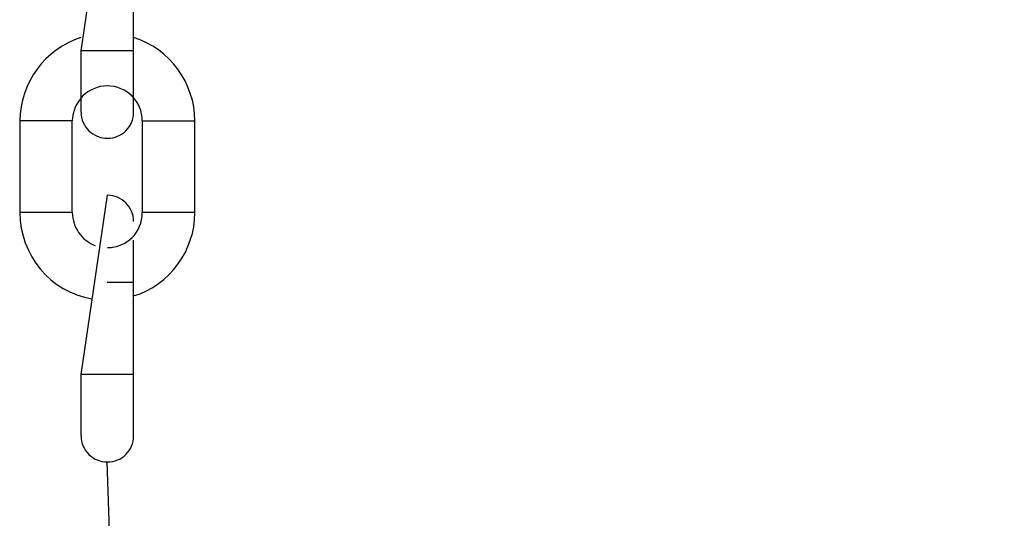
# Model space of a CAD drawing. Extents: x -32.4 to 32.4, y -25.8 to 25.8.
# Drawn here: x -14.4 to -13.3, y 22.2 to 22.8 of the extents above; entities that cross this region are included whole.
import ezdxf

# ---------------------------------------------------------------- set-up
doc = ezdxf.new("R2010")
doc.units = 0
doc.layers.get('0').update_dxf_attribs({"linetype": 'CONTINUOUS'})

msp = doc.modelspace()

# ---------------------------------------------------------------- linework, layer by layer
at = {"color": 0}
for points in [[(-14.3109, 22.9521), (-14.341, 22.747)], [(-14.2809, 22.747), (-14.2809, 22.8521)], [(-14.341, 22.7622), (-14.341, 22.7622), (-14.3484, 22.7594), (-14.3557, 22.7561), (-14.3625, 22.7522), (-14.3691, 22.7479), (-14.3752, 22.743), (-14.381, 22.7377), (-14.3863, 22.732), (-14.3912, 22.726), (-14.3955, 22.7194), (-14.3994, 22.7126), (-14.4027, 22.7055), (-14.4056, 22.6982), (-14.4077, 22.6905), (-14.4095, 22.6828), (-14.4104, 22.6748), (-14.4109, 22.6669), (-14.4109, 22.6669), (-14.4109, 22.6669), (-14.4109, 22.6669), (-14.4109, 22.6669), (-14.4109, 22.6669), (-14.4109, 22.6669), (-14.4109, 22.6669), (-14.4109, 22.6669), (-14.4109, 22.6669), (-14.4109, 22.6669), (-14.4109, 22.6669), (-14.4109, 22.6669), (-14.4109, 22.6669), (-14.4109, 22.6669), (-14.4109, 22.6669), (-14.4109, 22.6669), (-14.4109, 22.6669)], [(-14.341, 22.7622), (-14.341, 22.7622), (-14.3484, 22.7594), (-14.3557, 22.7561), (-14.3625, 22.7522), (-14.3691, 22.7479), (-14.3752, 22.743), (-14.381, 22.7377), (-14.3863, 22.732), (-14.3912, 22.726), (-14.3955, 22.7194), (-14.3994, 22.7126), (-14.4027, 22.7055), (-14.4056, 22.6982), (-14.4077, 22.6905), (-14.4095, 22.6828), (-14.4104, 22.6748), (-14.4109, 22.6669), (-14.4109, 22.6669), (-14.4109, 22.6669), (-14.4109, 22.6669), (-14.4109, 22.6669), (-14.4109, 22.6669), (-14.4109, 22.6669), (-14.4109, 22.6669), (-14.4109, 22.6669), (-14.4109, 22.6669), (-14.4109, 22.6669), (-14.4109, 22.6669), (-14.4109, 22.6669), (-14.4109, 22.6669), (-14.4109, 22.6669), (-14.4109, 22.6669), (-14.4109, 22.6669), (-14.4109, 22.6669)], [(-14.2109, 22.6669), (-14.2109, 22.6669), (-14.2112, 22.6748), (-14.2121, 22.6828), (-14.2136, 22.6905), (-14.216, 22.6982), (-14.2187, 22.7055), (-14.222, 22.7126), (-14.2259, 22.7194), (-14.2304, 22.726), (-14.2352, 22.732), (-14.2405, 22.7377), (-14.2462, 22.743), (-14.2525, 22.7479), (-14.2589, 22.7522), (-14.2659, 22.7561), (-14.2732, 22.7594), (-14.2809, 22.7622)], [(-14.2109, 22.6669), (-14.2109, 22.6669), (-14.2112, 22.6748), (-14.2121, 22.6828), (-14.2136, 22.6905), (-14.216, 22.6982), (-14.2187, 22.7055), (-14.222, 22.7126), (-14.2259, 22.7194), (-14.2304, 22.726), (-14.2352, 22.732), (-14.2405, 22.7377), (-14.2462, 22.743), (-14.2525, 22.7479), (-14.2589, 22.7522), (-14.2659, 22.7561), (-14.2732, 22.7594), (-14.2809, 22.7622)], [(-14.341, 22.747), (-14.341, 22.6769)], [(-14.3109, 22.747), (-14.341, 22.747)], [(-14.2809, 22.747), (-14.3109, 22.747)], [(-14.2809, 22.6769), (-14.2809, 22.747)], [(-14.2709, 22.6669), (-14.2709, 22.6669), (-14.271, 22.6708), (-14.2716, 22.6749), (-14.2726, 22.6786), (-14.274, 22.6824), (-14.2756, 22.6858), (-14.2776, 22.6891), (-14.2799, 22.6922), (-14.2826, 22.6951), (-14.2853, 22.6976), (-14.2884, 22.6999), (-14.2917, 22.7018), (-14.2953, 22.7036), (-14.2989, 22.7049), (-14.3028, 22.706), (-14.3067, 22.7066), (-14.3109, 22.7069), (-14.3109, 22.7069), (-14.3148, 22.7066), (-14.3189, 22.706), (-14.3226, 22.7049), (-14.3264, 22.7036), (-14.3298, 22.7018), (-14.3331, 22.6999), (-14.3362, 22.6976), (-14.3391, 22.6951), (-14.3416, 22.6922), (-14.3439, 22.6891), (-14.3458, 22.6858), (-14.3476, 22.6824), (-14.3489, 22.6786), (-14.35, 22.6749), (-14.3506, 22.6708), (-14.3509, 22.6669), (-14.3509, 22.6669), (-14.3509, 22.6669), (-14.3509, 22.6669), (-14.3509, 22.6669), (-14.3509, 22.6669), (-14.3509, 22.6669), (-14.3509, 22.6669), (-14.3509, 22.6669), (-14.3509, 22.6669), (-14.3509, 22.6669), (-14.3509, 22.6669), (-14.3509, 22.6669), (-14.3509, 22.6669), (-14.3509, 22.6669), (-14.3509, 22.6669), (-14.3509, 22.6669), (-14.3509, 22.6669)], [(-14.2709, 22.6669), (-14.2709, 22.6669), (-14.271, 22.6708), (-14.2716, 22.6749), (-14.2726, 22.6786), (-14.274, 22.6824), (-14.2756, 22.6858), (-14.2776, 22.6891), (-14.2799, 22.6922), (-14.2826, 22.6951), (-14.2853, 22.6976), (-14.2884, 22.6999), (-14.2917, 22.7018), (-14.2953, 22.7036), (-14.2989, 22.7049), (-14.3028, 22.706), (-14.3067, 22.7066), (-14.3109, 22.7069), (-14.3109, 22.7069), (-14.3148, 22.7066), (-14.3189, 22.706), (-14.3226, 22.7049), (-14.3264, 22.7036), (-14.3298, 22.7018), (-14.3331, 22.6999), (-14.3362, 22.6976), (-14.3391, 22.6951), (-14.3416, 22.6922), (-14.3439, 22.6891), (-14.3458, 22.6858), (-14.3476, 22.6824), (-14.3489, 22.6786), (-14.35, 22.6749), (-14.3506, 22.6708), (-14.3509, 22.6669), (-14.3509, 22.6669), (-14.3509, 22.6669), (-14.3509, 22.6669), (-14.3509, 22.6669), (-14.3509, 22.6669), (-14.3509, 22.6669), (-14.3509, 22.6669), (-14.3509, 22.6669), (-14.3509, 22.6669), (-14.3509, 22.6669), (-14.3509, 22.6669), (-14.3509, 22.6669), (-14.3509, 22.6669), (-14.3509, 22.6669), (-14.3509, 22.6669), (-14.3509, 22.6669), (-14.3509, 22.6669)], [(-14.3409, 22.6769), (-14.3409, 22.6769), (-14.3406, 22.6737), (-14.3402, 22.6707), (-14.3394, 22.6678), (-14.3384, 22.6651), (-14.337, 22.6624), (-14.3356, 22.66), (-14.3338, 22.6576), (-14.332, 22.6556), (-14.3297, 22.6536), (-14.3275, 22.6519), (-14.3249, 22.6503), (-14.3224, 22.6492), (-14.3195, 22.6481), (-14.3168, 22.6474), (-14.3138, 22.647), (-14.3109, 22.6469), (-14.3109, 22.6469), (-14.3109, 22.6469), (-14.3109, 22.6469), (-14.3109, 22.6469), (-14.3109, 22.6469), (-14.3109, 22.6469), (-14.3109, 22.6469), (-14.3109, 22.6469), (-14.3109, 22.6469), (-14.3109, 22.6469), (-14.3109, 22.6469), (-14.3109, 22.6469), (-14.3109, 22.6469), (-14.3109, 22.6469), (-14.3109, 22.6469), (-14.3109, 22.6469), (-14.3109, 22.6469)], [(-14.3409, 22.6769), (-14.3409, 22.6769), (-14.3406, 22.6737), (-14.3402, 22.6707), (-14.3394, 22.6678), (-14.3384, 22.6651), (-14.337, 22.6624), (-14.3356, 22.66), (-14.3338, 22.6576), (-14.332, 22.6556), (-14.3297, 22.6536), (-14.3275, 22.6519), (-14.3249, 22.6503), (-14.3224, 22.6492), (-14.3195, 22.6481), (-14.3168, 22.6474), (-14.3138, 22.647), (-14.3109, 22.6469), (-14.3109, 22.6469), (-14.3109, 22.6469), (-14.3109, 22.6469), (-14.3109, 22.6469), (-14.3109, 22.6469), (-14.3109, 22.6469), (-14.3109, 22.6469), (-14.3109, 22.6469), (-14.3109, 22.6469), (-14.3109, 22.6469), (-14.3109, 22.6469), (-14.3109, 22.6469), (-14.3109, 22.6469), (-14.3109, 22.6469), (-14.3109, 22.6469), (-14.3109, 22.6469), (-14.3109, 22.6469)], [(-14.3109, 22.6469), (-14.3109, 22.6469), (-14.3077, 22.647), (-14.3047, 22.6474), (-14.3018, 22.6481), (-14.2991, 22.6492), (-14.2964, 22.6503), (-14.294, 22.6519), (-14.2916, 22.6536), (-14.2896, 22.6556), (-14.2876, 22.6576), (-14.2859, 22.66), (-14.2843, 22.6624), (-14.2832, 22.6651), (-14.2821, 22.6678), (-14.2814, 22.6707), (-14.281, 22.6737), (-14.2809, 22.6769), (-14.2809, 22.6769), (-14.2809, 22.6769), (-14.2809, 22.6769), (-14.2809, 22.6769), (-14.2809, 22.6769), (-14.2809, 22.6769), (-14.2809, 22.6769), (-14.2809, 22.6769), (-14.2809, 22.6769), (-14.2809, 22.6769), (-14.2809, 22.6769), (-14.2809, 22.6769), (-14.2809, 22.6769), (-14.2809, 22.6769), (-14.2809, 22.6769), (-14.2809, 22.6769), (-14.2809, 22.6769)], [(-14.3109, 22.6469), (-14.3109, 22.6469), (-14.3077, 22.647), (-14.3047, 22.6474), (-14.3018, 22.6481), (-14.2991, 22.6492), (-14.2964, 22.6503), (-14.294, 22.6519), (-14.2916, 22.6536), (-14.2896, 22.6556), (-14.2876, 22.6576), (-14.2859, 22.66), (-14.2843, 22.6624), (-14.2832, 22.6651), (-14.2821, 22.6678), (-14.2814, 22.6707), (-14.281, 22.6737), (-14.2809, 22.6769), (-14.2809, 22.6769), (-14.2809, 22.6769), (-14.2809, 22.6769), (-14.2809, 22.6769), (-14.2809, 22.6769), (-14.2809, 22.6769), (-14.2809, 22.6769), (-14.2809, 22.6769), (-14.2809, 22.6769), (-14.2809, 22.6769), (-14.2809, 22.6769), (-14.2809, 22.6769), (-14.2809, 22.6769), (-14.2809, 22.6769), (-14.2809, 22.6769), (-14.2809, 22.6769), (-14.2809, 22.6769)], [(-14.411, 22.6669), (-14.411, 22.5619)], [(-14.351, 22.6669), (-14.411, 22.6669)], [(-14.351, 22.5619), (-14.351, 22.6669)], [(-14.2709, 22.6669), (-14.2709, 22.5619)], [(-14.2709, 22.6669), (-14.2109, 22.6669)], [(-14.2109, 22.5619), (-14.2109, 22.6669)], [(-14.3109, 22.5819), (-14.341, 22.3768)], [(-14.2809, 22.5519), (-14.2809, 22.5519), (-14.281, 22.5548), (-14.2814, 22.5578), (-14.2821, 22.5605), (-14.2832, 22.5634), (-14.2843, 22.5659), (-14.2859, 22.5685), (-14.2876, 22.5707), (-14.2896, 22.573), (-14.2916, 22.5748), (-14.294, 22.5766), (-14.2964, 22.578), (-14.2991, 22.5794), (-14.3018, 22.5804), (-14.3047, 22.5812), (-14.3077, 22.5816), (-14.3109, 22.5819), (-14.3109, 22.5819), (-14.3109, 22.5819), (-14.3109, 22.5819), (-14.3109, 22.5819), (-14.3109, 22.5819), (-14.3109, 22.5819), (-14.3109, 22.5819), (-14.3109, 22.5819), (-14.3109, 22.5819), (-14.3109, 22.5819), (-14.3109, 22.5819), (-14.3109, 22.5819), (-14.3109, 22.5819), (-14.3109, 22.5819), (-14.3109, 22.5819), (-14.3109, 22.5819), (-14.3109, 22.5819)], [(-14.2809, 22.5519), (-14.2809, 22.5519), (-14.281, 22.5548), (-14.2814, 22.5578), (-14.2821, 22.5605), (-14.2832, 22.5634), (-14.2843, 22.5659), (-14.2859, 22.5685), (-14.2876, 22.5707), (-14.2896, 22.573), (-14.2916, 22.5748), (-14.294, 22.5766), (-14.2964, 22.578), (-14.2991, 22.5794), (-14.3018, 22.5804), (-14.3047, 22.5812), (-14.3077, 22.5816), (-14.3109, 22.5819), (-14.3109, 22.5819), (-14.3109, 22.5819), (-14.3109, 22.5819), (-14.3109, 22.5819), (-14.3109, 22.5819), (-14.3109, 22.5819), (-14.3109, 22.5819), (-14.3109, 22.5819), (-14.3109, 22.5819), (-14.3109, 22.5819), (-14.3109, 22.5819), (-14.3109, 22.5819), (-14.3109, 22.5819), (-14.3109, 22.5819), (-14.3109, 22.5819), (-14.3109, 22.5819), (-14.3109, 22.5819)], [(-14.351, 22.5619), (-14.411, 22.5619)], [(-14.4109, 22.5619), (-14.4109, 22.5619), (-14.4104, 22.5528), (-14.4092, 22.544), (-14.4072, 22.5354), (-14.4046, 22.5272), (-14.4011, 22.5191), (-14.3972, 22.5115), (-14.3926, 22.5042), (-14.3875, 22.4975), (-14.3817, 22.491), (-14.3754, 22.4852), (-14.3686, 22.4798), (-14.3614, 22.4753), (-14.3536, 22.4712), (-14.3456, 22.4679), (-14.3371, 22.4652), (-14.3285, 22.4634)], [(-14.4109, 22.5619), (-14.4109, 22.5619), (-14.4104, 22.5528), (-14.4092, 22.544), (-14.4072, 22.5354), (-14.4046, 22.5272), (-14.4011, 22.5191), (-14.3972, 22.5115), (-14.3926, 22.5042), (-14.3875, 22.4975), (-14.3817, 22.491), (-14.3754, 22.4852), (-14.3686, 22.4798), (-14.3614, 22.4753), (-14.3536, 22.4712), (-14.3456, 22.4679), (-14.3371, 22.4652), (-14.3285, 22.4634)], [(-14.3509, 22.5619), (-14.3509, 22.5619), (-14.3507, 22.5586), (-14.3503, 22.5556), (-14.3496, 22.5526), (-14.3489, 22.5497), (-14.3478, 22.5468), (-14.3466, 22.5441), (-14.3451, 22.5414), (-14.3436, 22.539), (-14.3416, 22.5365), (-14.3397, 22.5342), (-14.3375, 22.5321), (-14.3353, 22.5303), (-14.3327, 22.5284), (-14.3303, 22.5269), (-14.3276, 22.5255), (-14.3249, 22.5244)], [(-14.3509, 22.5619), (-14.3509, 22.5619), (-14.3507, 22.5586), (-14.3503, 22.5556), (-14.3496, 22.5526), (-14.3489, 22.5497), (-14.3478, 22.5468), (-14.3466, 22.5441), (-14.3451, 22.5414), (-14.3436, 22.539), (-14.3416, 22.5365), (-14.3397, 22.5342), (-14.3375, 22.5321), (-14.3353, 22.5303), (-14.3327, 22.5284), (-14.3303, 22.5269), (-14.3276, 22.5255), (-14.3249, 22.5244)], [(-14.3108, 22.5219), (-14.3108, 22.5219), (-14.3066, 22.522), (-14.3027, 22.5226), (-14.2988, 22.5236), (-14.2952, 22.525), (-14.2916, 22.5266), (-14.2884, 22.5286), (-14.2853, 22.5309), (-14.2826, 22.5336), (-14.2799, 22.5363), (-14.2776, 22.5394), (-14.2756, 22.5427), (-14.274, 22.5463), (-14.2726, 22.5499), (-14.2716, 22.5538), (-14.271, 22.5577), (-14.2709, 22.5619), (-14.2709, 22.5619), (-14.2709, 22.5619), (-14.2709, 22.5619), (-14.2709, 22.5619), (-14.2709, 22.5619), (-14.2709, 22.5619), (-14.2709, 22.5619), (-14.2709, 22.5619), (-14.2709, 22.5619), (-14.2709, 22.5619), (-14.2709, 22.5619), (-14.2709, 22.5619), (-14.2709, 22.5619), (-14.2709, 22.5619), (-14.2709, 22.5619), (-14.2709, 22.5619), (-14.2709, 22.5619)], [(-14.3108, 22.5219), (-14.3108, 22.5219), (-14.3066, 22.522), (-14.3027, 22.5226), (-14.2988, 22.5236), (-14.2952, 22.525), (-14.2916, 22.5266), (-14.2884, 22.5286), (-14.2853, 22.5309), (-14.2826, 22.5336), (-14.2799, 22.5363), (-14.2776, 22.5394), (-14.2756, 22.5427), (-14.274, 22.5463), (-14.2726, 22.5499), (-14.2716, 22.5538), (-14.271, 22.5577), (-14.2709, 22.5619), (-14.2709, 22.5619), (-14.2709, 22.5619), (-14.2709, 22.5619), (-14.2709, 22.5619), (-14.2709, 22.5619), (-14.2709, 22.5619), (-14.2709, 22.5619), (-14.2709, 22.5619), (-14.2709, 22.5619), (-14.2709, 22.5619), (-14.2709, 22.5619), (-14.2709, 22.5619), (-14.2709, 22.5619), (-14.2709, 22.5619), (-14.2709, 22.5619), (-14.2709, 22.5619), (-14.2709, 22.5619)], [(-14.2809, 22.4666), (-14.2809, 22.4666), (-14.2732, 22.4692), (-14.2659, 22.4725), (-14.2589, 22.4762), (-14.2525, 22.4807), (-14.2462, 22.4855), (-14.2405, 22.4909), (-14.2352, 22.4966), (-14.2304, 22.5028), (-14.2259, 22.5092), (-14.222, 22.516), (-14.2187, 22.523), (-14.216, 22.5304), (-14.2136, 22.5379), (-14.2121, 22.5457), (-14.2112, 22.5537), (-14.2109, 22.5619), (-14.2109, 22.5619), (-14.2109, 22.5619), (-14.2109, 22.5619), (-14.2109, 22.5619), (-14.2109, 22.5619), (-14.2109, 22.5619), (-14.2109, 22.5619), (-14.2109, 22.5619), (-14.2109, 22.5619), (-14.2109, 22.5619), (-14.2109, 22.5619), (-14.2109, 22.5619), (-14.2109, 22.5619), (-14.2109, 22.5619), (-14.2109, 22.5619), (-14.2109, 22.5619), (-14.2109, 22.5619)], [(-14.2809, 22.4666), (-14.2809, 22.4666), (-14.2732, 22.4692), (-14.2659, 22.4725), (-14.2589, 22.4762), (-14.2525, 22.4807), (-14.2462, 22.4855), (-14.2405, 22.4909), (-14.2352, 22.4966), (-14.2304, 22.5028), (-14.2259, 22.5092), (-14.222, 22.516), (-14.2187, 22.523), (-14.216, 22.5304), (-14.2136, 22.5379), (-14.2121, 22.5457), (-14.2112, 22.5537), (-14.2109, 22.5619), (-14.2109, 22.5619), (-14.2109, 22.5619), (-14.2109, 22.5619), (-14.2109, 22.5619), (-14.2109, 22.5619), (-14.2109, 22.5619), (-14.2109, 22.5619), (-14.2109, 22.5619), (-14.2109, 22.5619), (-14.2109, 22.5619), (-14.2109, 22.5619), (-14.2109, 22.5619), (-14.2109, 22.5619), (-14.2109, 22.5619), (-14.2109, 22.5619), (-14.2109, 22.5619), (-14.2109, 22.5619)], [(-14.2109, 22.5619), (-14.2709, 22.5619)], [(-14.2809, 22.4819), (-14.2809, 22.5305)], [(-14.2809, 22.4819), (-14.3109, 22.4819)], [(-14.2809, 22.3768), (-14.2809, 22.4819)], [(-14.341, 22.3768), (-14.341, 22.3067)], [(-14.3109, 22.3768), (-14.341, 22.3768)], [(-14.2809, 22.3768), (-14.3109, 22.3768)], [(-14.2809, 22.3067), (-14.2809, 22.3768)], [(-14.3409, 22.3067), (-14.3409, 22.3067), (-14.3406, 22.3035), (-14.3402, 22.3005), (-14.3394, 22.2976), (-14.3384, 22.2949), (-14.337, 22.2922), (-14.3356, 22.2898), (-14.3338, 22.2874), (-14.332, 22.2854), (-14.3297, 22.2834), (-14.3275, 22.2817), (-14.3249, 22.2801), (-14.3224, 22.279), (-14.3195, 22.2779), (-14.3168, 22.2772), (-14.3138, 22.2768), (-14.3109, 22.2767), (-14.3109, 22.2767), (-14.3109, 22.2767), (-14.3109, 22.2767), (-14.3109, 22.2767), (-14.3109, 22.2767), (-14.3109, 22.2767), (-14.3109, 22.2767), (-14.3109, 22.2767), (-14.3109, 22.2767), (-14.3109, 22.2767), (-14.3109, 22.2767), (-14.3109, 22.2767), (-14.3109, 22.2767), (-14.3109, 22.2767), (-14.3109, 22.2767), (-14.3109, 22.2767), (-14.3109, 22.2767)], [(-14.3409, 22.3067), (-14.3409, 22.3067), (-14.3406, 22.3035), (-14.3402, 22.3005), (-14.3394, 22.2976), (-14.3384, 22.2949), (-14.337, 22.2922), (-14.3356, 22.2898), (-14.3338, 22.2874), (-14.332, 22.2854), (-14.3297, 22.2834), (-14.3275, 22.2817), (-14.3249, 22.2801), (-14.3224, 22.279), (-14.3195, 22.2779), (-14.3168, 22.2772), (-14.3138, 22.2768), (-14.3109, 22.2767), (-14.3109, 22.2767), (-14.3109, 22.2767), (-14.3109, 22.2767), (-14.3109, 22.2767), (-14.3109, 22.2767), (-14.3109, 22.2767), (-14.3109, 22.2767), (-14.3109, 22.2767), (-14.3109, 22.2767), (-14.3109, 22.2767), (-14.3109, 22.2767), (-14.3109, 22.2767), (-14.3109, 22.2767), (-14.3109, 22.2767), (-14.3109, 22.2767), (-14.3109, 22.2767), (-14.3109, 22.2767)], [(-14.3109, 22.2767), (-14.3109, 22.2767), (-14.3077, 22.2768), (-14.3047, 22.2772), (-14.3018, 22.2779), (-14.2991, 22.279), (-14.2964, 22.2801), (-14.294, 22.2817), (-14.2916, 22.2834), (-14.2896, 22.2854), (-14.2876, 22.2874), (-14.2859, 22.2898), (-14.2843, 22.2922), (-14.2832, 22.2949), (-14.2821, 22.2976), (-14.2814, 22.3005), (-14.281, 22.3035), (-14.2809, 22.3067), (-14.2809, 22.3067), (-14.2809, 22.3067), (-14.2809, 22.3067), (-14.2809, 22.3067), (-14.2809, 22.3067), (-14.2809, 22.3067), (-14.2809, 22.3067), (-14.2809, 22.3067), (-14.2809, 22.3067), (-14.2809, 22.3067), (-14.2809, 22.3067), (-14.2809, 22.3067), (-14.2809, 22.3067), (-14.2809, 22.3067), (-14.2809, 22.3067), (-14.2809, 22.3067), (-14.2809, 22.3067)], [(-14.3109, 22.2767), (-14.3109, 22.2767), (-14.3077, 22.2768), (-14.3047, 22.2772), (-14.3018, 22.2779), (-14.2991, 22.279), (-14.2964, 22.2801), (-14.294, 22.2817), (-14.2916, 22.2834), (-14.2896, 22.2854), (-14.2876, 22.2874), (-14.2859, 22.2898), (-14.2843, 22.2922), (-14.2832, 22.2949), (-14.2821, 22.2976), (-14.2814, 22.3005), (-14.281, 22.3035), (-14.2809, 22.3067), (-14.2809, 22.3067), (-14.2809, 22.3067), (-14.2809, 22.3067), (-14.2809, 22.3067), (-14.2809, 22.3067), (-14.2809, 22.3067), (-14.2809, 22.3067), (-14.2809, 22.3067), (-14.2809, 22.3067), (-14.2809, 22.3067), (-14.2809, 22.3067), (-14.2809, 22.3067), (-14.2809, 22.3067), (-14.2809, 22.3067), (-14.2809, 22.3067), (-14.2809, 22.3067), (-14.2809, 22.3067)], [(-13.2855, -8.4964), (-14.3109, 22.2767)]]:
    msp.add_lwpolyline(points, dxfattribs=at)

doc.saveas('drawing.dxf')
